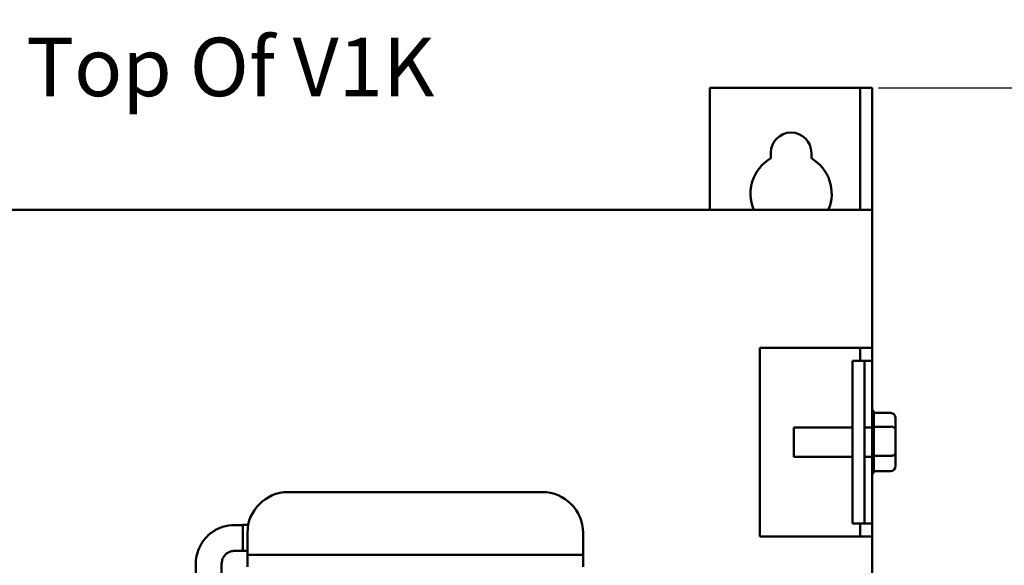
# Model space of a CAD drawing. Units: inches. Extents: x 1.5 to 64.5, y 0.7 to 50.2.
# Drawn here: x 27.5 to 33.5, y 30.6 to 34 of the extents above; entities that cross this region are included whole.
import ezdxf

# ---------------------------------------------------------------- set-up
doc = ezdxf.new("R2010")
doc.units = ezdxf.units.IN
doc.header["$LTSCALE"] = 3
doc.header["$MEASUREMENT"] = 0
for name, color, linetype, lineweight in [('Dimension (ANSI)', 7, 'Continuous', 25), ('Symbol (ANSI)', 7, 'Continuous', 25), ('Visible (ANSI)', 7, 'Continuous', 50)]:
    doc.layers.add(name, color=color, linetype=linetype, lineweight=lineweight)
doc.styles.add('Note Text (ANSI)', font='tahoma.ttf')
doc.dimstyles.new('Default (ANSI)', dxfattribs={"dimscale": 3, "dimtxt": 0.12, "dimasz": 0.098425, "dimexe": 0.125, "dimexo": 0.0625, "dimgap": 0.031496, "dimtad": 0, "dimtih": 1, "dimtoh": 1, "dimrnd": 1e-08, "dimzin": 4, "dimdsep": 46, "dimtxsty": 'Note Text (ANSI)', "dimcen": 0.09, "dimdle": 0.393701, "dimclrd": 256, "dimclre": 256, "dimclrt": 256, "dimadec": 0, "dimazin": 1, "dimtfac": 1, "dimtofl": 0, "dimtmove": 0, "dimatfit": 3, "dimfxl": 1, "dimtolj": 1, "dimtzin": 4, "dimlwd": -1, "dimlwe": -1, "dimarcsym": 0})
doc.dimstyles.new('Default (ANSI)$7', dxfattribs={"dimscale": 3, "dimtxt": 0.12, "dimasz": 0.098425, "dimexe": 0.125, "dimexo": 0.0625, "dimgap": 0.031496, "dimtad": 0, "dimtih": 1, "dimtoh": 1, "dimrnd": 1e-08, "dimzin": 4, "dimdsep": 46, "dimtxsty": 'Note Text (ANSI)', "dimcen": 0.09, "dimdle": 0.393701, "dimclrd": 256, "dimclre": 256, "dimclrt": 256, "dimadec": 0, "dimazin": 1, "dimtfac": 1, "dimtofl": 0, "dimtmove": 0, "dimatfit": 3, "dimfxl": 1, "dimtolj": 1, "dimtzin": 4, "dimlwd": -1, "dimlwe": -1, "dimarcsym": 0})

# ---------------------------------------------------------------- blocks, each defined once
blk = doc.blocks.new('*D27')
at = {"layer": 'Defpoints', "color": 0, "transparency": 16777216}
for p in [(32.5866, 33.5747), (32.5866, 21.5747), (33.9544, 21.5747)]:
    blk.add_point(p, dxfattribs=at)
at = {"layer": 'Dimension (ANSI)', "transparency": 16777216}
for p, q in [((32.7741, 33.5747), (34.3294, 33.5747)), ((33.9544, 33.2794), (33.9544, 28.9608)), ((33.9544, 21.87), (33.9544, 28.3968)), ((32.7741, 21.5747), (34.3294, 21.5747))]:
    blk.add_line(p, q, dxfattribs=at)
for points in [[(33.9052, 33.2794), (34.0036, 33.2794), (33.9544, 33.5747)], [(33.9052, 21.87), (34.0036, 21.87), (33.9544, 21.5747)]]:
    blk.add_solid(points, dxfattribs=at)
at = {"layer": 'Dimension (ANSI)', "transparency": 16777216, "insert": (33.3762, 28.8663), "char_height": 0.36, "attachment_point": 1, "style": 'Note Text (ANSI)'}
blk.add_mtext('\\A1;12.00', dxfattribs=at)

msp = doc.modelspace()

# ---------------------------------------------------------------- linework, layer by layer
at = {"layer": 'Visible (ANSI)'}
for p, q in [((31.736, 33.5747), (32.5866, 33.5747)), ((31.736, 32.8247), (31.736, 33.5747)), ((32.5866, 33.5747), (32.6613, 33.5747)), ((32.6613, 32.8247), (32.6613, 33.5747)), ((32.6613, 33.5747), (32.736, 33.5747)), ((32.736, 32.8247), (32.736, 33.5747)), ((32.111, 33.1412), (32.111, 33.1747)), ((32.361, 33.1747), (32.361, 33.1412)), ((24.8854, 32.8247), (32.5866, 32.8247)), ((32.6613, 32.8247), (32.5866, 32.8247)), ((32.736, 32.8247), (32.6613, 32.8247)), ((32.736, 32.8247), (32.736, 31.9747)), ((32.043, 30.8147), (32.043, 31.9747)), ((32.043, 31.9747), (32.5866, 31.9747)), ((32.736, 31.9747), (32.5866, 31.9747)), ((32.6613, 31.8947), (32.6613, 31.9747)), ((32.736, 31.9747), (32.736, 31.8947)), ((32.6881, 31.8947), (32.6134, 31.8947)), ((32.6134, 31.8947), (32.6134, 30.8947)), ((32.6881, 31.8947), (32.6881, 30.8947)), ((32.6951, 31.8947), (32.6881, 31.8947)), ((32.722, 31.8947), (32.6951, 31.8947)), ((32.722, 31.8947), (32.736, 31.8947)), ((32.736, 31.8947), (32.736, 31.5938)), ((32.7351, 31.1947), (32.7351, 31.5947)), ((32.8491, 31.5742), (32.745, 31.5742)), ((32.7451, 31.5724), (32.7451, 31.4918)), ((32.8791, 31.4716), (32.8791, 31.5395)), ((32.2521, 31.3042), (32.2521, 31.4852)), ((32.2521, 31.4852), (32.6134, 31.4852)), ((32.6881, 31.4852), (32.7351, 31.4852)), ((32.8491, 31.4899), (32.745, 31.4899)), ((32.7451, 31.486), (32.7451, 31.3144)), ((32.8791, 31.3267), (32.8791, 31.4716)), ((32.2521, 31.3042), (32.6134, 31.3042)), ((32.6881, 31.3042), (32.7351, 31.3042)), ((32.8491, 31.3105), (32.745, 31.3105)), ((32.7451, 31.3084), (32.7451, 31.2173)), ((32.8791, 31.2499), (32.8791, 31.3267)), ((32.736, 31.1956), (32.736, 30.8947)), ((32.8491, 31.2153), (32.745, 31.2153)), ((29.1395, 31.0872), (30.7055, 31.0872)), ((28.8602, 30.8847), (28.8102, 30.8847)), ((28.8602, 30.8849), (28.8602, 30.7254)), ((28.8941, 30.8849), (28.8602, 30.8849)), ((32.6881, 30.8947), (32.6134, 30.8947)), ((32.6613, 30.8147), (32.6613, 30.8947)), ((32.6951, 30.8947), (32.6881, 30.8947)), ((32.722, 30.8947), (32.6951, 30.8947)), ((32.722, 30.8947), (32.736, 30.8947)), ((32.736, 30.8947), (32.736, 30.8147)), ((28.8895, 30.7272), (28.8895, 30.8372)), ((30.9555, 30.8372), (30.9555, 30.7272)), ((32.5866, 30.8147), (32.043, 30.8147)), ((32.5866, 30.8147), (32.736, 30.8147)), ((32.736, 30.8147), (32.736, 24.1547)), ((28.8602, 30.7257), (28.8102, 30.7257)), ((28.8895, 30.7254), (28.8602, 30.7254)), ((28.8895, 30.7272), (28.8895, 30.7022)), ((28.8895, 30.7022), (28.8895, 30.6272)), ((28.8895, 30.7022), (28.9645, 30.7022)), ((28.9645, 30.7022), (30.8805, 30.7022)), ((30.8805, 30.7022), (30.9555, 30.7022)), ((30.9555, 30.7022), (30.9555, 30.7272)), ((30.9555, 30.6272), (30.9555, 30.7022)), ((28.5717, 30.6464), (28.5717, 29.8064)), ((28.7307, 30.6464), (28.7307, 30.0961))]:
    msp.add_line(p, q, dxfattribs=at)
for centre, radius, start, end in [((32.236, 33.1747), 0.125, 0, 180), ((32.236, 32.9247), 0.25, 120, 203.57818), ((32.236, 32.9247), 0.25, 336.42182, 60), ((32.7151, 31.5724), 0.03, 0, 48.18969), ((32.7151, 31.2171), 0.03, 311.81031, 356.55066), ((29.1395, 30.8372), 0.25, 90, 180), ((30.7055, 30.8372), 0.25, 0, 90)]:
    msp.add_arc(centre, radius, start, end, dxfattribs=at)
for centre, major_axis, ratio, start_param, end_param in [((32.8491, 31.5395), (0, -0.0346), 0.866564, 1.570796, 3.141593), ((32.8491, 31.4716), (-0.03, 0), 0.612248, 3.141593, 4.712389), ((32.8491, 31.3267), (-0.03, 0), 0.541734, 1.570796, 3.141593), ((32.8491, 31.2499), (0, 0.0346), 0.866564, 3.141593, 4.712389)]:
    msp.add_ellipse(centre, major_axis=major_axis, ratio=ratio, start_param=start_param, end_param=end_param, dxfattribs=at)
for points in [[(32.7451, 31.4918), (32.7451, 31.4912), (32.745, 31.4905), (32.745, 31.4899)], [(32.745, 31.4899), (32.745, 31.4886), (32.7451, 31.4873), (32.7451, 31.486)], [(32.7451, 31.3144), (32.7451, 31.3131), (32.745, 31.3118), (32.745, 31.3105)], [(32.745, 31.3105), (32.745, 31.3098), (32.7451, 31.3091), (32.7451, 31.3084)], [(32.7451, 31.2173), (32.7451, 31.2167), (32.745, 31.216), (32.745, 31.2153)]]:
    msp.add_open_spline(points, degree=3, dxfattribs=at)
for points in [[(28.8102, 30.8847), (28.7853, 30.8847), (28.7603, 30.8807), (28.7128, 30.8653), (28.6903, 30.8539), (28.6499, 30.8245), (28.632, 30.8067), (28.6026, 30.7663), (28.5911, 30.7438), (28.5757, 30.6963), (28.5717, 30.6713), (28.5717, 30.6464)], [(28.8102, 30.7257), (28.8019, 30.7257), (28.7936, 30.7244), (28.7777, 30.7192), (28.7702, 30.7154), (28.7567, 30.7056), (28.7508, 30.6997), (28.741, 30.6862), (28.7372, 30.6787), (28.7321, 30.663), (28.7307, 30.6547), (28.7307, 30.6464)]]:
    msp.add_open_spline(points, degree=3, knots=[3.141593, 3.141593, 3.141593, 3.141593, 3.455752, 3.455752, 3.769911, 3.769911, 4.08407, 4.08407, 4.39823, 4.39823, 4.712389, 4.712389, 4.712389, 4.712389], dxfattribs=at)

# ---------------------------------------------------------------- texts
at = {"layer": 'Symbol (ANSI)', "insert": (27.5278, 33.8836), "char_height": 0.36, "width": 3.047816, "attachment_point": 1, "style": 'Note Text (ANSI)'}
msp.add_mtext('\\fTahoma|b0|i0;Top Of V1K', dxfattribs=at)

# ---------------------------------------------------------------- dimensions: what is measured, and where the dimension line sits
at = {"layer": 'Dimension (ANSI)'}
dim = msp.add_linear_dim(base=(33.9544, 21.5747), p1=(32.5866, 33.5747), p2=(32.5866, 21.5747), angle=270, dimstyle='Default (ANSI)', override={"dimgap": 0.031496, "dimdec": 2, "dimtol": 0, "dimlim": 0, "dimtp": 0, "dimtm": 0, "dimtdec": 2, "dimatfit": 1}, dxfattribs=at)
dim.commit()
dim.dimension.update_dxf_attribs({"geometry": '*D27', "text_midpoint": (33.9544, 28.6788), "dimtype": 160})

# ---------------------------------------------------------------- leaders
at = {"layer": 'Symbol (ANSI)', "annotation_type": 0, "has_hookline": 1, "hookline_direction": 1, "text_width": 0.1547}
msp.add_leader([(28.4787, 29.5041), (28.5999, 29.3859), (20.9652, 35.6012), (20.6699, 35.6012)], dimstyle='Default (ANSI)$7', override={"dimtad": 0}, dxfattribs=at)

doc.saveas('drawing.dxf')
